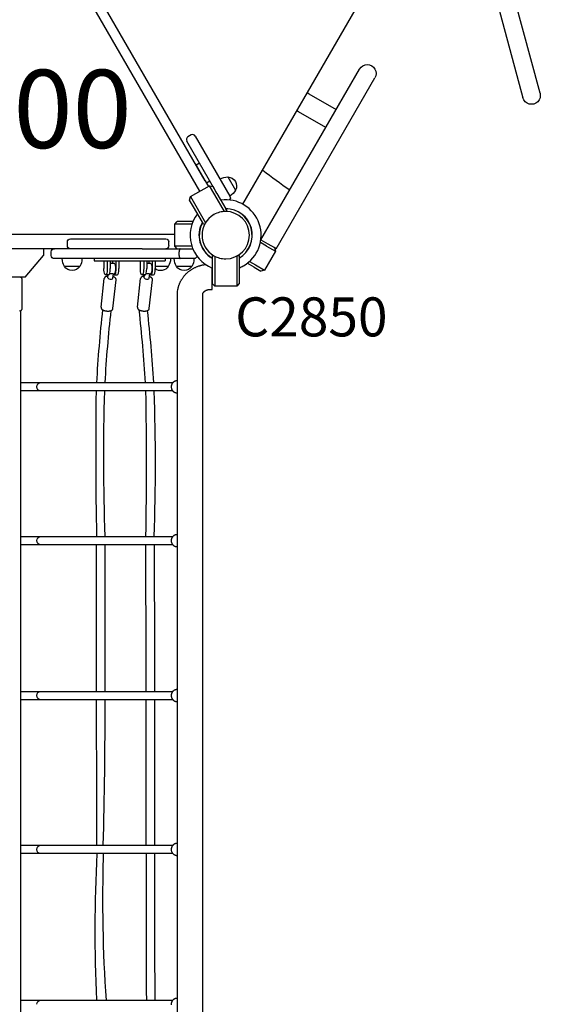
# Model space of a CAD drawing. Units: millimetres. Extents: x 297210 to 368960, y -9708 to 19992.
# Drawn here: x 307859 to 308860, y 3991 to 5883 of the extents above; entities that cross this region are included whole.
import ezdxf

# ---------------------------------------------------------------- set-up
doc = ezdxf.new("R2010")
doc.units = ezdxf.units.MM
doc.header["$LTSCALE"] = 15
for name, color, linetype in [('P001', 131, 'Continuous'), ('P902', 185, 'Continuous'), ('P_3TEXT', 60, 'Continuous')]:
    doc.layers.add(name, color=color, linetype=linetype)
doc.styles.add('BIGFONT', font='simplex.shx', dxfattribs={"bigfont": 'bigfont.shx'})
doc.styles.get("Standard").update_dxf_attribs({"font": 'simplex.shx', "bigfont": 'bigfont.shx'})

msp = doc.modelspace()

# ---------------------------------------------------------------- linework, layer by layer
at = {"layer": 'P001'}
for p, q in [((308287.4, 5528.1), (308669.3, 6189.5)), ((308857.6, 5741.6), (308737.7, 6189)), ((308704.9, 6180.2), (308824.8, 5732.8)), ((308204.4, 5553.1), (307863.3, 6143.9)), ((308214.9, 5573), (307887.7, 6139.7)), ((308321.8, 5459.8), (308511.3, 5788)), ((308351.3, 5442.8), (308540.8, 5771)), ((308414, 5740.3), (308410.9, 5742.1)), ((308414, 5740.3), (308466.3, 5710.1)), ((308394, 5705.7), (308390.9, 5707.4)), ((308446.3, 5675.4), (308394, 5705.7)), ((308187.7, 5661.3), (308181.7, 5657.8)), ((308195.9, 5659.1), (308262.4, 5543.9)), ((308245, 5536.1), (308179.5, 5649.6)), ((308204, 5607.1), (308197.4, 5603.3)), ((308197.4, 5603.3), (308217.4, 5568.7)), ((308258.6, 5580.6), (308273.3, 5555.1)), ((308186.8, 5542.9), (308223.1, 5563.9)), ((308214.9, 5573), (308220.9, 5562.6)), ((308224, 5572.5), (308217.4, 5568.7)), ((308223.1, 5563.9), (308230, 5562.1)), ((308233.1, 5546.6), (308223.1, 5563.9)), ((308237.5, 5549.1), (308230, 5562.1)), ((308184.9, 5536.1), (308186.8, 5542.9)), ((308186.8, 5542.9), (308215.7, 5492.8)), ((308251.9, 5514.2), (308233.1, 5546.6)), ((308237.5, 5549.1), (308254.5, 5519.6)), ((308192.4, 5523.1), (308184.9, 5536.1)), ((308209.5, 5493.6), (308192.4, 5523.1)), ((308257, 5515.3), (308254.5, 5519.6)), ((308257, 5515.3), (308255.1, 5514.2)), ((308156.3, 5489.8), (308161.3, 5494.8)), ((308189.3, 5489.8), (308156.3, 5489.8)), ((308156.3, 5447.8), (308156.3, 5489.8)), ((308191.2, 5494.8), (308161.3, 5494.8)), ((308211.9, 5489.3), (308209.5, 5493.6)), ((308214.5, 5490.8), (308211.9, 5489.3)), ((308156.3, 5469.8), (307452.3, 5469.8)), ((307950.3, 5448.8), (307950.3, 5455.8)), ((307956.3, 5461.8), (308139.2, 5461.8)), ((308145.2, 5448.8), (308145.2, 5455.8)), ((308332.3, 5447.9), (308320.8, 5454.6)), ((308321.7, 5459.9), (308334.8, 5452.3)), ((308334.8, 5452.3), (308347.8, 5444.8)), ((307931.9, 5442.8), (307417.1, 5442.8)), ((307869.3, 5387.8), (307904.3, 5429.5)), ((307904.3, 5442.8), (307904.3, 5429.5)), ((307919.3, 5429.8), (307919.3, 5436.8)), ((308093.8, 5442.8), (307931.9, 5442.8)), ((308093.8, 5442.8), (308191, 5442.8)), ((308161.3, 5442.8), (308156.3, 5447.8)), ((308189.2, 5447.8), (308156.3, 5447.8)), ((308164.9, 5429.8), (308164.9, 5436.8)), ((308228.3, 5429.8), (308230.8, 5429.8)), ((308228.3, 5429.8), (308228.3, 5375.8)), ((308277.7, 5429.8), (308280.3, 5429.8)), ((308280.3, 5429.8), (308280.3, 5375.8)), ((308349.7, 5437.9), (308328.7, 5401.6)), ((308332.3, 5447.9), (308349.7, 5437.9)), ((308347.8, 5444.8), (308349.7, 5437.9)), ((308351.3, 5442.8), (308347.8, 5444.8)), ((308193.3, 5423.8), (307925.3, 5423.8)), ((308001.6, 5423.8), (308001.6, 5419.3)), ((308001.6, 5419.3), (308137.9, 5419.3)), ((308020.5, 5419.3), (308020.5, 5404.8)), ((308026.9, 5419.3), (308026.9, 5404.8)), ((308032.7, 5419.3), (308032.7, 5404.8)), ((308032.7, 5414.8), (308040.1, 5414.8)), ((308036.9, 5419.3), (308036.9, 5414.8)), ((308043.4, 5419.3), (308043.4, 5404.8)), ((308049.2, 5419.3), (308049.2, 5404.8)), ((308090.3, 5419.3), (308090.3, 5404.8)), ((308096.8, 5419.3), (308096.8, 5404.8)), ((308102.6, 5419.3), (308102.6, 5404.8)), ((308102.6, 5414.8), (308110, 5414.8)), ((308106.8, 5419.3), (308106.8, 5414.8)), ((308113.2, 5419.3), (308113.2, 5404.8)), ((308119, 5419.3), (308119, 5404.8)), ((308137.9, 5423.8), (308137.9, 5419.3)), ((308233.3, 5428.4), (308233.3, 5370.8)), ((308275.3, 5428.4), (308275.3, 5370.8)), ((308308.8, 5407.2), (308295.7, 5414.8)), ((308299.8, 5418.2), (308311.3, 5411.6)), ((308311.3, 5411.6), (308328.7, 5401.6)), ((307974, 5408.8), (307944.6, 5408.8)), ((308029.5, 5392.3), (308023.7, 5392.3)), ((308027.8, 5387), (308028.4, 5392.3)), ((308031.4, 5394.8), (308031.9, 5394.8)), ((308037.7, 5385.9), (308038.7, 5394.8)), ((308037.7, 5394.8), (308040.1, 5394.8)), ((308040.1, 5392.3), (308045.9, 5392.3)), ((308099.4, 5392.3), (308093.6, 5392.3)), ((308097.7, 5387), (308098.3, 5392.3)), ((308101.3, 5394.8), (308101.8, 5394.8)), ((308107.6, 5385.9), (308108.6, 5394.8)), ((308107.6, 5394.8), (308110, 5394.8)), ((308110, 5392.3), (308115.8, 5392.3)), ((308144, 5408.8), (308119, 5408.8)), ((308189, 5408.8), (308159.6, 5408.8)), ((308228.3, 5364.5), (308228.3, 5405.6)), ((308308.8, 5407.2), (308321.8, 5399.7)), ((308328.7, 5401.6), (308321.8, 5399.7)), ((307869.3, 5387.8), (307739.3, 5387.8)), ((307863.8, 5328.3), (307863.8, 5383.5)), ((308014.9, 5330.4), (308021.1, 5385.4)), ((308037.7, 5327.8), (308043.9, 5382.8)), ((308084.8, 5330.4), (308090.9, 5385.4)), ((308107.6, 5327.8), (308113.8, 5382.8)), ((308233.3, 5370.8), (308228.3, 5375.8)), ((308280.3, 5375.8), (308275.3, 5370.8)), ((308161.5, 3782.9), (308161.5, 5354.6)), ((308210.1, 3782.9), (308210.1, 5354.6)), ((308223.8, 5364.5), (308228.3, 5364.5)), ((308275.3, 5370.8), (308233.3, 5370.8)), ((307860.3, 5185.5), (308152.7, 5185.5)), ((308160.9, 5189), (308161.5, 5189)), ((308152.7, 5169.5), (307860.3, 5169.5)), ((308160.9, 5166), (308161.5, 5166)), ((307860.3, 4889.9), (308152.7, 4889.9)), ((308160.9, 4893.4), (308161.5, 4893.4)), ((308152.7, 4873.9), (307860.3, 4873.9)), ((308160.9, 4870.4), (308161.5, 4870.4)), ((307860.3, 4592.3), (308152.7, 4592.3)), ((308160.9, 4595.8), (308161.5, 4595.8)), ((308152.7, 4576.3), (307860.3, 4576.3)), ((308160.9, 4572.8), (308161.5, 4572.8)), ((307860.3, 4296.7), (308152.7, 4296.7)), ((308160.9, 4300.2), (308161.5, 4300.2)), ((308152.7, 4280.7), (307860.3, 4280.7)), ((308160.9, 4277.2), (308161.5, 4277.2)), ((307860.3, 3999.1), (308152.7, 3999.1)), ((308160.9, 4002.6), (308161.5, 4002.6))]:
    msp.add_line(p, q, dxfattribs=at)
for points in [[(308167, 5442.8, 0.073782), (308166.8, 5442.7, 0.05767), (308166.6, 5442.6, 0.03402), (308166.4, 5442.5, 0.025421), (308166.3, 5442.4, 0.030051), (308166.2, 5442.3, 0.021006), (308166, 5442.1, 0.024137), (308165.9, 5441.8, 0.016814), (308165.7, 5441.5, 0.014559), (308165.6, 5441.3, 0.011312), (308165.5, 5441, 0.018676), (308165.3, 5440.4, 0.013704), (308165.2, 5439.8, 0.016493), (308165, 5439, 0.01339), (308164.9, 5438.2, 0.011242), (308164.9, 5437.5, 0.010664), (308164.9, 5436.8)], [(308164.9, 5429.8, 0.015807), (308164.9, 5428.7, 0.01781), (308165, 5427.6, 0.009628), (308165.1, 5427.1, 0.011372), (308165.2, 5426.6, 0.012691), (308165.3, 5426.1, 0.016862), (308165.5, 5425.5, 0.014939), (308165.6, 5425.2, 0.021187), (308165.8, 5424.8, 0.018493), (308165.9, 5424.5, 0.027065), (308166.1, 5424.3, 0.023741), (308166.3, 5424.1, 0.034188), (308166.4, 5424, 0.034591), (308166.6, 5423.9, 0.047183), (308166.7, 5423.8, 0.041348), (308166.9, 5423.8, 0.045936), (308167, 5423.8)], [(308161.5, 5354.6, -0.020864), (308161.7, 5359.2, -0.020523), (308162.2, 5363.7, -0.005117), (308162.4, 5364.8, -0.005113), (308162.7, 5365.9), (308162.9, 5367, -0.002555), (308163, 5367.6, -0.002557), (308163.2, 5368.1), (308163.5, 5369.2), (308163.8, 5370.3), (308164.1, 5371.4), (308164.5, 5372.5), (308164.8, 5373.6), (308165.3, 5374.7), (308165.7, 5375.7), (308166.1, 5376.8), (308166.6, 5377.8), (308167.1, 5378.9), (308167.6, 5379.9), (308168.1, 5380.9), (308168.7, 5381.9), (308169.3, 5382.9, -0.002488), (308169.6, 5383.4, -0.002485), (308169.9, 5383.9), (308170.5, 5384.9), (308171.1, 5385.8), (308171.8, 5386.8), (308172.4, 5387.7), (308173.1, 5388.6), (308173.8, 5389.6, -0.002535), (308174.2, 5390, -0.002526), (308174.6, 5390.5), (308175.4, 5391.4), (308176.1, 5392.3), (308176.9, 5393.2), (308177.8, 5394), (308178.6, 5394.9), (308179.4, 5395.7), (308180.3, 5396.5), (308181.2, 5397.3), (308182.1, 5398.1), (308183, 5398.8), (308183.9, 5399.6), (308184.9, 5400.3), (308185.8, 5401), (308186.8, 5401.7, -0.002382), (308187.3, 5402, -0.002375), (308187.8, 5402.3), (308188.8, 5403), (308189.8, 5403.6), (308190.8, 5404.2), (308191.8, 5404.8), (308192.8, 5405.3, -0.002318), (308193.3, 5405.6, -0.002312), (308193.9, 5405.9), (308194.9, 5406.4), (308196, 5406.9), (308197.1, 5407.4), (308198.1, 5407.9), (308199.2, 5408.3), (308200.3, 5408.8), (308201.4, 5409.2), (308202.5, 5409.6, -0.005175), (308203.8, 5410, -0.005143), (308205.1, 5410.4, -0.008646), (308207.3, 5411, -0.008597), (308209.5, 5411.5, -0.002861), (308210.2, 5411.7, -0.002857), (308211, 5411.8), (308212.4, 5412.1), (308213.9, 5412.3), (308215.4, 5412.5)], [(308035.1, 5394.8), (308034.9, 5394.8), (308034.6, 5394.8), (308034.4, 5394.8), (308034.1, 5394.8), (308033.9, 5394.8), (308033.6, 5394.8), (308033.1, 5394.8), (308032.8, 5394.8), (308032.5, 5394.8), (308032.3, 5394.8, -0.000551), (308032.3, 5394.8, -0.00062), (308032.2, 5394.8), (308032, 5394.8), (308031.9, 5394.8)], [(308037.7, 5394.8), (308037.6, 5394.8), (308037.5, 5394.8, -0.000863), (308037.5, 5394.8, -0.000722), (308037.4, 5394.8), (308037.3, 5394.8), (308037.1, 5394.8), (308036.9, 5394.8), (308036.4, 5394.8, 0.000899), (308036.2, 5394.8, 0.001116), (308036, 5394.8), (308035.8, 5394.8), (308035.6, 5394.8), (308035.3, 5394.8), (308035.1, 5394.8)], [(307863.8, 5383.5, 0.02657), (307863.8, 5383.9, 0.024888), (307863.7, 5384.3, 0.034224), (307863.5, 5384.9, 0.032956), (307863.3, 5385.4, 0.032245), (307863, 5385.9, 0.028402), (307862.7, 5386.3, 0.007901), (307862.6, 5386.4, 0.007281), (307862.5, 5386.6, 0.014399), (307862.2, 5386.8, 0.013554), (307862, 5387, 0.01528), (307861.6, 5387.3, 0.013209), (307861.3, 5387.5, 0.008166), (307861.1, 5387.6, 0.007077), (307860.9, 5387.8)], [(308028.1, 5390.1, 0.004084), (308027.8, 5390.1, 0.004413), (308027.5, 5390), (308027.3, 5390, 0.00153), (308027.2, 5390, 0.00157), (308027.1, 5390), (308026.9, 5389.9), (308026.7, 5389.9), (308026.5, 5389.9), (308026.3, 5389.8), (308026.1, 5389.8), (308025.9, 5389.7), (308025.7, 5389.7), (308025.6, 5389.6), (308025.4, 5389.6), (308025.2, 5389.5, 0.00212), (308025.1, 5389.5, 0.002168), (308025, 5389.5), (308024.8, 5389.4, 0.002265), (308024.7, 5389.4, 0.002429), (308024.6, 5389.3), (308024.4, 5389.2, 0.005549), (308024.3, 5389.2, 0.006196), (308024.1, 5389.1, 0.003205), (308024, 5389, 0.003361), (308023.9, 5389), (308023.7, 5388.9), (308023.6, 5388.9), (308023.5, 5388.8, 0.001922), (308023.5, 5388.8, 0.001954), (308023.5, 5388.8), (308023.4, 5388.7, 0.002021), (308023.3, 5388.7, 0.00205), (308023.3, 5388.7), (308023.2, 5388.6, 0.002112), (308023.2, 5388.6, 0.002136), (308023.1, 5388.5, 0.013222), (308022.9, 5388.4, 0.013805), (308022.6, 5388.2, 0.007105), (308022.5, 5388.1, 0.007132), (308022.4, 5388, 0.018211), (308022.1, 5387.7, 0.02116), (308021.9, 5387.4, 0.02383), (308021.6, 5387.1, 0.025328), (308021.4, 5386.7, 0.042059), (308021.2, 5386.1, 0.043982), (308021.1, 5385.4)], [(308043.9, 5382.8, 0.036019), (308043.9, 5383.4, 0.033536), (308043.9, 5383.9, 0.031655), (308043.8, 5384.4, 0.029482), (308043.6, 5384.9, 0.038746), (308043.3, 5385.5, 0.031498), (308042.9, 5386.1, 0.015139), (308042.6, 5386.3, 0.014047), (308042.4, 5386.6, 0.018233), (308042, 5386.9, 0.014728), (308041.6, 5387.2, 0.003871), (308041.5, 5387.3, 0.00355), (308041.4, 5387.4, 0.002589), (308041.3, 5387.4, 0.00253), (308041.2, 5387.5), (308041, 5387.6), (308040.9, 5387.7), (308040.7, 5387.8), (308040.5, 5387.9), (308040.3, 5388, 0.002146), (308040.2, 5388.1, 0.002087), (308040.1, 5388.1), (308039.9, 5388.2), (308039.7, 5388.3, 0.00193), (308039.6, 5388.4, 0.001874), (308039.6, 5388.4), (308039.4, 5388.5), (308039.2, 5388.6), (308038.9, 5388.7), (308038.7, 5388.7), (308038.5, 5388.8), (308038.3, 5388.9), (308038.1, 5389)], [(308098, 5390.1), (308098, 5390.1), (308097.8, 5390.1), (308097.6, 5390.1), (308097.4, 5390), (308097.2, 5390, 0.00153), (308097.1, 5390, 0.00157), (308097, 5390), (308096.8, 5389.9), (308096.6, 5389.9), (308096.4, 5389.9), (308096.2, 5389.8), (308096, 5389.8), (308095.8, 5389.7), (308095.6, 5389.7), (308095.4, 5389.6, 0.00402), (308095.3, 5389.6, 0.004209), (308095.1, 5389.5, 0.00212), (308095, 5389.5, 0.002168), (308094.9, 5389.5), (308094.7, 5389.4, 0.002265), (308094.6, 5389.4, 0.002429), (308094.5, 5389.3), (308094.3, 5389.2, 0.005549), (308094.1, 5389.2, 0.006196), (308094, 5389.1), (308093.8, 5389, 0.003432), (308093.7, 5389, 0.003581), (308093.6, 5388.9), (308093.5, 5388.9), (308093.4, 5388.8, 0.005822), (308093.3, 5388.7, 0.0061), (308093.2, 5388.7), (308093.1, 5388.6, 0.004241), (308093, 5388.5, 0.004337), (308092.9, 5388.5, 0.015783), (308092.6, 5388.3, 0.01637), (308092.3, 5388, 0.013203), (308092.1, 5387.8, 0.015878), (308091.9, 5387.6, 0.019067), (308091.7, 5387.3, 0.019725), (308091.5, 5387.1, 0.021096), (308091.3, 5386.7, 0.022393), (308091.2, 5386.4, 0.033739), (308091, 5385.9, 0.034223), (308090.9, 5385.4)], [(308113.8, 5382.8, 0.036019), (308113.8, 5383.4, 0.033536), (308113.8, 5383.9, 0.050501), (308113.6, 5384.7, 0.044168), (308113.2, 5385.4, 0.02306), (308112.9, 5385.8, 0.019813), (308112.6, 5386.2, 0.026258), (308112.2, 5386.6, 0.021427), (308111.7, 5387.1), (308111.6, 5387.1, 0.004099), (308111.5, 5387.2, 0.003782), (308111.4, 5387.3, 0.004389), (308111.2, 5387.4, 0.004326), (308111.1, 5387.5, 0.014875), (308110.6, 5387.8, 0.012737), (308110, 5388.1), (308109.8, 5388.2), (308109.6, 5388.3), (308109.4, 5388.4, 0.001861), (308109.3, 5388.4, 0.001806), (308109.2, 5388.5), (308109, 5388.6), (308108.8, 5388.7), (308108.6, 5388.7), (308108.4, 5388.8), (308108.2, 5388.9, 0.001808), (308108.1, 5388.9, 0.001765), (308107.9, 5389)], [(308210.1, 5354.6, -0.039344), (308210.2, 5355.6, -0.037049), (308210.4, 5356.6, -0.039618), (308210.8, 5357.7, -0.033769), (308211.5, 5358.8, -0.002578), (308211.5, 5358.8, -0.002538), (308211.6, 5358.9, -0.002561), (308211.6, 5359, -0.00252), (308211.7, 5359.1), (308211.8, 5359.2), (308211.9, 5359.4), (308212.1, 5359.6), (308212.2, 5359.7), (308212.4, 5359.9, -0.007568), (308212.6, 5360.1, -0.007235), (308212.8, 5360.4, -0.007415), (308213.1, 5360.6, -0.007142), (308213.3, 5360.8), (308213.5, 5361), (308213.7, 5361.1), (308213.9, 5361.3), (308214.1, 5361.4, -0.007273), (308214.4, 5361.7, -0.007084), (308214.7, 5361.9, -0.018183), (308215.6, 5362.4, -0.016642), (308216.5, 5362.9, -0.0019), (308216.6, 5362.9, -0.001889), (308216.7, 5363, -0.001898), (308216.8, 5363, -0.001888), (308216.9, 5363.1), (308217.2, 5363.2), (308217.4, 5363.3, -0.007511), (308217.8, 5363.4, -0.007413), (308218.3, 5363.6, -0.003509), (308218.5, 5363.7, -0.003455), (308218.7, 5363.7, -0.003464), (308219, 5363.8, -0.003422), (308219.2, 5363.9, -0.001715), (308219.3, 5363.9, -0.001707), (308219.4, 5363.9), (308219.6, 5364, -0.001705), (308219.8, 5364, -0.001699), (308219.9, 5364), (308220.1, 5364.1), (308220.3, 5364.1), (308220.6, 5364.2), (308220.8, 5364.2), (308221, 5364.2), (308221.3, 5364.3, -0.001714), (308221.4, 5364.3, -0.001716), (308221.5, 5364.3, -0.001721), (308221.6, 5364.3, -0.001723), (308221.8, 5364.3), (308222, 5364.4), (308222.3, 5364.4), (308222.5, 5364.4), (308222.8, 5364.4), (308223, 5364.4), (308223.3, 5364.4), (308223.5, 5364.5, -0.001773), (308223.7, 5364.5, -0.001776), (308223.8, 5364.5)], [(307858.5, 5323.1, 0.010117), (307859.1, 5323.3, 0.011723), (307859.7, 5323.5), (307860, 5323.7, 0.008734), (307860.4, 5323.9, 0.009035), (307860.7, 5324, 0.007874), (307861, 5324.2, 0.009321), (307861.3, 5324.3), (307861.4, 5324.4), (307861.6, 5324.6), (307861.8, 5324.7, 0.003901), (307861.8, 5324.7, 0.004026), (307861.9, 5324.8), (307862.1, 5324.9, 0.004278), (307862.1, 5325, 0.004373), (307862.2, 5325.1, 0.008961), (307862.4, 5325.2, 0.00922), (307862.5, 5325.3, 0.040604), (307863.1, 5326, 0.04942), (307863.5, 5326.8, 0.047997), (307863.7, 5327.5, 0.051693), (307863.8, 5328.3)], [(307860.3, 5323.8, -0.000014), (307860.3, 4566.6, -0.000012), (307860.3, 3809.3)], [(308014.9, 5330.4, 0.065024), (308014.9, 5329.4, 0.059764), (308015.1, 5328.4, 0.03423), (308015.4, 5327.9, 0.029434), (308015.7, 5327.4, 0.024836), (308016.1, 5326.9, 0.02228), (308016.5, 5326.5, 0.010209), (308016.7, 5326.3, 0.009082), (308017, 5326.2), (308017.2, 5326, 0.003871), (308017.3, 5325.9, 0.00355), (308017.4, 5325.8), (308017.8, 5325.6), (308018.1, 5325.4, 0.004572), (308018.3, 5325.3, 0.004335), (308018.5, 5325.2, 0.004277), (308018.7, 5325.1, 0.004044), (308018.8, 5325, 0.007918), (308019.2, 5324.8, 0.007028), (308019.6, 5324.6), (308020, 5324.5), (308020.5, 5324.3), (308020.9, 5324.2, 0.002741), (308021.1, 5324.1, 0.002651), (308021.3, 5324.1), (308021.7, 5323.9, 0.002552), (308021.9, 5323.9, 0.002483), (308022.1, 5323.8, 0.007385), (308022.8, 5323.7, 0.006921), (308023.4, 5323.5), (308023.9, 5323.4), (308024.3, 5323.4), (308024.7, 5323.3), (308025.1, 5323.2), (308025.6, 5323.2), (308026, 5323.1), (308026.4, 5323.1), (308026.9, 5323.1), (308027.3, 5323), (308027.7, 5323), (308028.2, 5323), (308028.6, 5323), (308029, 5323), (308029.4, 5323), (308029.8, 5323.1), (308030.3, 5323.1), (308030.7, 5323.1), (308031.1, 5323.2), (308031.5, 5323.2), (308031.9, 5323.3), (308032.3, 5323.4), (308032.7, 5323.5), (308033, 5323.5), (308033.4, 5323.7), (308033.8, 5323.8), (308034.2, 5323.9, 0.005075), (308034.3, 5324, 0.005731), (308034.5, 5324.1, 0.002973), (308034.6, 5324.1, 0.003133), (308034.7, 5324.1, 0.003205), (308034.8, 5324.2, 0.003361), (308034.9, 5324.2), (308035.1, 5324.3), (308035.2, 5324.4, 0.015949), (308035.6, 5324.6, 0.017601), (308035.9, 5324.9, 0.0187), (308036.2, 5325.1, 0.018991), (308036.5, 5325.4, 0.007335), (308036.6, 5325.5, 0.007322), (308036.7, 5325.6, 0.069829), (308037.4, 5326.6, 0.080665), (308037.7, 5327.8)], [(308084.8, 5330.4, 0.071804), (308084.8, 5329.3, 0.064958), (308085.1, 5328.2, 0.022329), (308085.3, 5327.9, 0.020163), (308085.5, 5327.5, 0.042606), (308086.1, 5326.8, 0.033066), (308086.8, 5326.2), (308087.1, 5326), (308087.3, 5325.8, 0.005163), (308087.5, 5325.7, 0.004928), (308087.6, 5325.6), (308088, 5325.4), (308088.3, 5325.2, 0.004277), (308088.5, 5325.1, 0.004044), (308088.7, 5325, 0.007918), (308089.1, 5324.8, 0.007028), (308089.5, 5324.6, 0.003436), (308089.7, 5324.6, 0.003227), (308089.9, 5324.5), (308090.3, 5324.3), (308090.7, 5324.2), (308091.2, 5324.1), (308091.6, 5323.9, 0.002552), (308091.8, 5323.9, 0.002483), (308092, 5323.8), (308092.4, 5323.7, 0.002407), (308092.6, 5323.7, 0.002356), (308092.9, 5323.6), (308093.3, 5323.5), (308093.7, 5323.4), (308094.2, 5323.4), (308094.6, 5323.3), (308095, 5323.2), (308095.5, 5323.2), (308095.9, 5323.1, 0.002108), (308096.1, 5323.1, 0.002117), (308096.3, 5323.1), (308096.8, 5323.1), (308097.2, 5323), (308097.6, 5323), (308098, 5323), (308098.5, 5323), (308098.9, 5323), (308099.3, 5323), (308099.7, 5323.1), (308100.1, 5323.1), (308100.5, 5323.1), (308101, 5323.2), (308101.4, 5323.2), (308101.8, 5323.3, 0.003266), (308102, 5323.3, 0.003434), (308102.2, 5323.4), (308102.5, 5323.5), (308102.9, 5323.5), (308103.3, 5323.7), (308103.6, 5323.8), (308104, 5323.9), (308104.4, 5324.1, 0.002973), (308104.5, 5324.1, 0.003133), (308104.6, 5324.1), (308104.8, 5324.2), (308105, 5324.3), (308105.1, 5324.4, 0.003862), (308105.2, 5324.5, 0.003989), (308105.3, 5324.5), (308105.5, 5324.6, 0.008561), (308105.6, 5324.7, 0.008904), (308105.8, 5324.9, 0.013887), (308106, 5325, 0.014161), (308106.3, 5325.3, 0.061196), (308107, 5326.2, 0.074401), (308107.5, 5327.2, 0.019706), (308107.6, 5327.5, 0.019418), (308107.6, 5327.8)], [(308160.9, 5189), (308160.4, 5188.9), (308160, 5188.9), (308159.5, 5188.9, 0.005044), (308159.3, 5188.8, 0.005039), (308159.1, 5188.8, 0.005038), (308158.9, 5188.8, 0.005039), (308158.6, 5188.7), (308158.2, 5188.6), (308157.8, 5188.5), (308157.3, 5188.4), (308156.9, 5188.2), (308156.5, 5188.1, 0.005034), (308156.3, 5188, 0.00502), (308156.1, 5187.9), (308155.7, 5187.7, 0.005006), (308155.5, 5187.6, 0.005003), (308155.3, 5187.4, 0.005004), (308155.1, 5187.3, 0.005006), (308154.9, 5187.2), (308154.5, 5187), (308154.1, 5186.7), (308153.8, 5186.4), (308153.4, 5186.1), (308153.1, 5185.8, 0.004975), (308152.9, 5185.7, 0.004965), (308152.8, 5185.5, 0.004963), (308152.6, 5185.3, 0.004959), (308152.5, 5185.2, 0.009921), (308152.2, 5184.8, 0.009936), (308151.9, 5184.5), (308151.6, 5184.1), (308151.4, 5183.7), (308151.1, 5183.3), (308150.9, 5182.9, 0.01972), (308150.5, 5182.1, 0.01972), (308150.2, 5181.2, 0.024839), (308149.9, 5180.1, 0.024557), (308149.7, 5179, 0.044402), (308149.6, 5176.9, 0.044386), (308149.9, 5174.9, 0.039611), (308150.4, 5173.1, 0.039761), (308151.2, 5171.5, 0.004967), (308151.3, 5171.3, 0.004981), (308151.5, 5171.1), (308151.7, 5170.7), (308151.9, 5170.5), (308152, 5170.3), (308152.3, 5170, 0.005005), (308152.4, 5169.8, 0.004998), (308152.6, 5169.6, 0.004995), (308152.7, 5169.5, 0.004994), (308152.9, 5169.3, 0.004993), (308153.1, 5169.1, 0.004997), (308153.2, 5169), (308153.6, 5168.7), (308153.9, 5168.4), (308154.1, 5168.2, 0.00505), (308154.3, 5168.1, 0.005072), (308154.5, 5168, 0.007607), (308154.8, 5167.8, 0.007602), (308155, 5167.6), (308155.4, 5167.4), (308155.8, 5167.2, 0.005031), (308156, 5167.1, 0.005034), (308156.2, 5167), (308156.7, 5166.8, 0.005048), (308156.9, 5166.7, 0.005061), (308157.1, 5166.6, 0.007604), (308157.4, 5166.5, 0.007648), (308157.7, 5166.4), (308157.9, 5166.3), (308158.3, 5166.3), (308158.7, 5166.2, 0.004137), (308158.8, 5166.1, 0.004134), (308159, 5166.1, 0.004133), (308159.2, 5166.1, 0.004133), (308159.4, 5166.1), (308159.8, 5166), (308160.1, 5166, 0.008296), (308160.5, 5166, 0.008335), (308160.9, 5166)], [(308160.9, 4893.4), (308160.4, 4893.4), (308160, 4893.3), (308159.5, 4893.3, 0.005044), (308159.3, 4893.3, 0.005039), (308159.1, 4893.2, 0.010077), (308158.6, 4893.1, 0.010089), (308158.2, 4893, 0.010108), (308157.8, 4892.9, 0.010162), (308157.3, 4892.8), (308156.9, 4892.6), (308156.5, 4892.5, 0.005034), (308156.3, 4892.4, 0.00502), (308156.1, 4892.3), (308155.7, 4892.1, 0.005006), (308155.5, 4892, 0.005003), (308155.3, 4891.9, 0.010009), (308154.9, 4891.6, 0.010029), (308154.5, 4891.4), (308154.1, 4891.1), (308153.8, 4890.8), (308153.4, 4890.5), (308153.1, 4890.2), (308152.8, 4889.9, 0.004963), (308152.6, 4889.7, 0.004959), (308152.5, 4889.6, 0.00496), (308152.3, 4889.4, 0.004961), (308152.2, 4889.2, 0.009932), (308151.9, 4888.9, 0.009969), (308151.6, 4888.5, 0.010011), (308151.4, 4888.1, 0.009927), (308151.1, 4887.7), (308150.9, 4887.3), (308150.7, 4886.9, 0.014775), (308150.4, 4886.3, 0.014799), (308150.2, 4885.6, 0.024839), (308149.9, 4884.5, 0.024557), (308149.7, 4883.4, 0.049339), (308149.6, 4881.1, 0.049337), (308150, 4878.8, 0.034738), (308150.5, 4877.3, 0.034754), (308151.2, 4875.9, 0.029903), (308152, 4874.7, 0.030142), (308152.9, 4873.7), (308153.2, 4873.4), (308153.6, 4873.1), (308153.9, 4872.8), (308154.1, 4872.7, 0.00505), (308154.3, 4872.5, 0.005072), (308154.5, 4872.4, 0.007607), (308154.8, 4872.2, 0.007602), (308155, 4872), (308155.4, 4871.8), (308155.8, 4871.6, 0.010062), (308156.2, 4871.4, 0.010083), (308156.7, 4871.2, 0.005048), (308156.9, 4871.1, 0.005061), (308157.1, 4871, 0.005068), (308157.3, 4871, 0.005086), (308157.5, 4870.9), (308157.7, 4870.8, 0.006722), (308158, 4870.7, 0.006702), (308158.3, 4870.7), (308158.7, 4870.6, 0.004137), (308158.8, 4870.6, 0.004134), (308159, 4870.5, 0.004133), (308159.2, 4870.5, 0.004133), (308159.4, 4870.5), (308159.8, 4870.4), (308160.1, 4870.4), (308160.5, 4870.4, 0.004159), (308160.7, 4870.4, 0.004171), (308160.9, 4870.4)], [(308006.4, 4592.3, -0.000161), (308006.4, 4635.3, -0.00012), (308006.4, 4678.3), (308006.2, 4873.9)], [(308022.2, 4873.9), (308022.3, 4829, -0.000239), (308022.3, 4806.5, -0.000008), (308022.3, 4784.1, 0.000051), (308022.4, 4688.2, 0.00021), (308022.5, 4592.3)], [(308101.4, 4592.3, -0.000127), (308101.3, 4635.3, -0.000095), (308101.3, 4678.3, 0.000027), (308101.2, 4776.1, 0.000195), (308101.1, 4873.9)], [(308117.2, 4873.9), (308117.2, 4828.2), (308117.2, 4782.5, 0.000043), (308117.3, 4687.4, 0.000165), (308117.4, 4592.3)], [(308160.9, 4595.8), (308160.4, 4595.8), (308160, 4595.7), (308159.5, 4595.7, 0.005044), (308159.3, 4595.7, 0.005039), (308159.1, 4595.6, 0.005038), (308158.9, 4595.6, 0.005039), (308158.6, 4595.5), (308158.2, 4595.4), (308157.8, 4595.3), (308157.3, 4595.2), (308156.9, 4595), (308156.5, 4594.9, 0.005034), (308156.3, 4594.8, 0.00502), (308156.1, 4594.7), (308155.7, 4594.5, 0.010011), (308155.3, 4594.3, 0.010009), (308154.9, 4594), (308154.5, 4593.8), (308154.1, 4593.5), (308153.8, 4593.2), (308153.4, 4592.9), (308153.1, 4592.6, 0.009945), (308152.8, 4592.3, 0.009918), (308152.5, 4592, 0.00496), (308152.3, 4591.8, 0.004961), (308152.2, 4591.6, 0.009932), (308151.9, 4591.3, 0.009969), (308151.6, 4590.9), (308151.4, 4590.5, 0.009948), (308151.1, 4590.1, 0.009884), (308150.9, 4589.7, 0.01972), (308150.5, 4588.9, 0.01972), (308150.2, 4588, 0.024839), (308149.9, 4586.9, 0.024557), (308149.7, 4585.8, 0.044402), (308149.6, 4583.7, 0.044386), (308149.9, 4581.7, 0.024714), (308150.2, 4580.6, 0.024903), (308150.6, 4579.5, 0.004953), (308150.7, 4579.3, 0.004951), (308150.8, 4579.1, 0.00495), (308150.9, 4578.9, 0.004953), (308151, 4578.7, 0.004954), (308151.1, 4578.5, 0.004963), (308151.2, 4578.3), (308151.5, 4577.9), (308151.7, 4577.5), (308151.9, 4577.3), (308152, 4577.1), (308152.3, 4576.8, 0.005005), (308152.4, 4576.6, 0.004998), (308152.6, 4576.4, 0.004995), (308152.7, 4576.3, 0.004994), (308152.9, 4576.1, 0.004993), (308153.1, 4575.9, 0.004997), (308153.2, 4575.8), (308153.6, 4575.5), (308153.9, 4575.2), (308154.1, 4575.1, 0.00505), (308154.3, 4574.9, 0.005072), (308154.5, 4574.8, 0.007607), (308154.8, 4574.6, 0.007602), (308155, 4574.4), (308155.4, 4574.2), (308155.8, 4574, 0.010062), (308156.2, 4573.8, 0.010083), (308156.7, 4573.6, 0.005048), (308156.9, 4573.5, 0.005061), (308157.1, 4573.4, 0.007604), (308157.4, 4573.3, 0.007648), (308157.7, 4573.2, 0.006722), (308158, 4573.1, 0.006702), (308158.3, 4573.1), (308158.7, 4573, 0.004137), (308158.8, 4573, 0.004134), (308159, 4572.9, 0.004133), (308159.2, 4572.9, 0.004133), (308159.4, 4572.9), (308159.8, 4572.8), (308160.1, 4572.8, 0.008296), (308160.5, 4572.8, 0.008335), (308160.9, 4572.8)], [(308101.8, 4296.7, 0.000127), (308101.8, 4339.7, 0.000094), (308101.7, 4382.7, -0.000028), (308101.5, 4479.5, -0.000194), (308101.4, 4576.3)], [(308117.4, 4576.3, -0.000102), (308117.4, 4524.4, -0.000508), (308117.5, 4472.5, -0.000264), (308117.5, 4443.2, -0.000213), (308117.5, 4413.9, -0.00012), (308117.4, 4355.3, 0.000084), (308117.3, 4296.7)], [(308160.9, 4300.2), (308160.4, 4300.2), (308160, 4300.1), (308159.5, 4300.1, 0.005044), (308159.3, 4300.1, 0.005039), (308159.1, 4300, 0.010077), (308158.6, 4300, 0.010089), (308158.2, 4299.9, 0.010108), (308157.8, 4299.7, 0.010162), (308157.3, 4299.6), (308156.9, 4299.4), (308156.5, 4299.3, 0.005034), (308156.3, 4299.2, 0.00502), (308156.1, 4299.1), (308155.7, 4298.9, 0.005006), (308155.5, 4298.8, 0.005003), (308155.3, 4298.7, 0.005004), (308155.1, 4298.6, 0.005006), (308154.9, 4298.4), (308154.5, 4298.2), (308154.1, 4297.9), (308153.8, 4297.6), (308153.4, 4297.3), (308153.1, 4297), (308152.8, 4296.7, 0.004963), (308152.6, 4296.6, 0.004959), (308152.5, 4296.4, 0.014883), (308152, 4295.9, 0.01494), (308151.6, 4295.3, 0.015), (308151.3, 4294.7, 0.014832), (308150.9, 4294.1, 0.01972), (308150.5, 4293.3, 0.01972), (308150.2, 4292.5, 0.024839), (308149.9, 4291.3, 0.024557), (308149.7, 4290.2, 0.039452), (308149.6, 4288.4, 0.039474), (308149.8, 4286.5, 0.044469), (308150.3, 4284.5, 0.044765), (308151.2, 4282.7, 0.039899), (308152.3, 4281.2, 0.040169), (308153.6, 4279.9), (308153.9, 4279.6), (308154.1, 4279.5, 0.00505), (308154.3, 4279.3, 0.005072), (308154.5, 4279.2), (308154.7, 4279.1), (308155, 4278.8), (308155.4, 4278.6), (308155.8, 4278.4), (308156.2, 4278.2), (308156.7, 4278, 0.005048), (308156.9, 4277.9, 0.005061), (308157.1, 4277.8, 0.002533), (308157.2, 4277.8, 0.002537), (308157.3, 4277.8), (308157.5, 4277.7, 0.002547), (308157.6, 4277.7, 0.002552), (308157.7, 4277.6, 0.002555), (308157.8, 4277.6, 0.002561), (308157.9, 4277.6, 0.004159), (308158.1, 4277.5, 0.00415), (308158.3, 4277.5), (308158.7, 4277.4, 0.004137), (308158.8, 4277.4, 0.004134), (308159, 4277.3, 0.004133), (308159.2, 4277.3, 0.004133), (308159.4, 4277.3), (308159.8, 4277.2), (308160.1, 4277.2, 0.008296), (308160.5, 4277.2, 0.008335), (308160.9, 4277.2)], [(308117.3, 4280.7), (308117.3, 4210.3), (308117.4, 4139.9), (308117.7, 4069.5), (308117.9, 4034.3, 0.000253), (308118.1, 4016.7, 0.000272), (308118.2, 3999.1)], [(308160.9, 4002.6), (308160.4, 4002.6), (308160, 4002.5), (308159.5, 4002.5, 0.005044), (308159.3, 4002.5, 0.005039), (308159.1, 4002.4, 0.005038), (308158.9, 4002.4, 0.005039), (308158.6, 4002.4), (308158.2, 4002.3), (308157.8, 4002.1), (308157.3, 4002), (308156.9, 4001.9, 0.005059), (308156.7, 4001.8, 0.005041), (308156.5, 4001.7, 0.005034), (308156.3, 4001.6, 0.00502), (308156.1, 4001.5), (308155.7, 4001.3, 0.010011), (308155.3, 4001.1, 0.010009), (308154.9, 4000.8), (308154.5, 4000.6), (308154.1, 4000.3), (308153.8, 4000), (308153.4, 3999.8), (308153.1, 3999.4), (308152.8, 3999.1, 0.004963), (308152.6, 3999, 0.004959), (308152.5, 3998.8, 0.00496), (308152.3, 3998.6, 0.004961), (308152.2, 3998.4, 0.009932), (308151.9, 3998.1, 0.009969), (308151.6, 3997.7), (308151.4, 3997.3), (308151.1, 3996.9), (308150.9, 3996.5, 0.01972), (308150.5, 3995.7, 0.01972), (308150.2, 3994.9, 0.024839), (308149.9, 3993.7, 0.024557), (308149.7, 3992.6, 0.049339), (308149.6, 3990.3, 0.049337)]]:
    msp.add_lwpolyline(points, format="xyb", dxfattribs=at)
for points in [[(308105, 5394.8), (308104.7, 5394.8), (308104.5, 5394.8), (308104.3, 5394.8), (308104, 5394.8), (308103.8, 5394.8), (308103.5, 5394.8), (308103, 5394.8), (308102.7, 5394.8), (308102.4, 5394.8), (308102.2, 5394.8), (308102.1, 5394.8), (308101.9, 5394.8), (308101.8, 5394.8)], [(308007, 4296.7), (308006.8, 4382.7), (308006.5, 4576.3)], [(308018.7, 4280.7), (308018.3, 4245.4), (308018.1, 4227.7), (308018, 4210), (308018, 4192.4), (308018, 4174.8), (308018.2, 4157.1), (308018.4, 4139.5), (308018.7, 4121.9), (308019.2, 4104.3), (308019.7, 4086.7), (308020.4, 4069.2), (308021.3, 4051.6), (308022.2, 4034.1), (308023.4, 4016.6), (308024.7, 3999.1)]]:
    msp.add_lwpolyline(points, dxfattribs=at)
at = {"layer": 'P001', "extrusion": (0, 0, -1)}
for centre, radius, start, end in [((-308526.1, 5779.5), 17, 30, 210), ((-308841.2, 5737.2), 17, 165, 345), ((-308258, 5550.6), 30, 60.9316, 91.0817), ((-308257.7, 5563.1), 17.5, 92.8783, 207.1217), ((-308257.2, 5540.9), 6, 150, 228.4294), ((-308247, 5569.6), 30, 208.9183, 239.0684), ((-307956.3, 5455.8), 6, 0, 90), ((-307956.3, 5448.8), 6, 270, 0), ((-308139.2, 5455.8), 6, 90, 180), ((-308139.2, 5448.8), 6, 180, 270), ((-307925.3, 5436.8), 6, 0, 90), ((-307925.3, 5429.8), 6, 270, 0), ((-307970.3, 5424.2), 30, 328.9183, 359.0684), ((-307948.3, 5424.2), 30, 180.9316, 211.0817), ((-308118.3, 5424.2), 30, 180.9316, 211.0817), ((-308185.3, 5424.2), 30, 328.9183, 359.0684), ((-308163.3, 5424.2), 30, 180.9316, 211.0817), ((-308193.3, 5429.8), 6, 193.5291, 270), ((-307959.3, 5418.3), 17.5, 212.8783, 327.1217), ((-308129.3, 5418.3), 17.5, 212.8783, 305.8631), ((-308174.3, 5418.3), 17.5, 212.8783, 327.1217)]:
    msp.add_arc(centre, radius, start, end, dxfattribs=at)
at = {"layer": 'P001'}
for centre, radius, start, end in [((308184.7, 5652.6), 6, 120, 210), ((308190.7, 5656.1), 6, 30, 120), ((309353.8, 6947.2), 1700, 232.7667, 234.9363), ((308254.3, 5468.8), 68, 299.8078, 97.8709), ((308253.9, 5468.6), 68, 142.4795, 247.8241), ((308254.3, 5468.8), 45.5, 120, 240), ((308254.3, 5468.8), 45.5, 90, 120), ((308253.9, 5468.6), 44.5, 119.9221, 119.9229), ((308254.3, 5468.8), 44.5, 120.4178, 120.4186), ((308254.3, 5468.8), 45.5, 360, 90), ((308254.3, 5468.8), 51, 300.6508, 89.8504), ((308253.9, 5468.6), 51, 301.087, 89.3492), ((308253.9, 5468.6), 51, 150.6508, 239.7835), ((308254.3, 5468.8), 51, 151.1546, 239.3492), ((308254.3, 5468.8), 45.5, 270, 360), ((308254.3, 5468.8), 45.5, 240, 270), ((308855.7, 6903.6), 1700, 241.0447, 241.1377), ((308098.5, 5075.1), 319.8, 88.3682, 88.8377), ((308253.9, 5468.6), 68, 292.7838, 300.132), ((310699.9, 5031.2), 2698.2, 173.7379, 176.7234), ((310511, 5047.9), 2492.6, 173.6449, 176.8355), ((305387.2, 5023.7), 2717.7, 3.4112, 6.3699), ((305607.7, 5038.3), 2512.7, 3.3572, 6.5272), ((316454.5, 5056.9), 8449.9, 179.2367, 181.1326), ((312137.1, 5043.5), 4117.6, 178.2467, 182.1378), ((299798.2, 5028.1), 8304.1, 359.04621, 0.9754), ((304006, 5029.6), 4113.3, 358.0534, 1.9486), ((299519, 4541.5), 8503.6, 358.3505, 0.23457), ((310653, 4132.9), 2650, 176.8029, 182.8941), ((327830.3, 4150.6), 19728.9, 179.62232, 180.44013)]:
    msp.add_arc(centre, radius, start, end, dxfattribs=at)
at = {"layer": 'P001', "extrusion": (0, 0, -1)}
for centre, major_axis, ratio, start_param, end_param in [((308040.1, 5404.8), (0, 10), 0.258819, 0, 3.141593), ((308110, 5404.8), (0, 10), 0.258819, 0, 3.141593), ((308023.7, 5404.8), (0, 12.5), 0.258819, 1.570796, 4.712389), ((308040.1, 5404.8), (0, 12.5), 0.258819, 1.570796, 3.631531), ((308093.6, 5404.8), (0, 12.5), 0.258819, 1.570796, 4.712389), ((308110, 5404.8), (0, 12.5), 0.258819, 1.570796, 3.631531), ((307899.3, 5177.5), (0, 8), 0.978148, -1.570796, 0), ((307899.3, 5177.5), (0, 8), 0.978148, 3.141593, 4.712389), ((307899.3, 4881.9), (0, 8), 0.978148, -1.570796, 0), ((307899.3, 4881.9), (0, 8), 0.978148, 3.141593, 4.712389), ((307899.3, 4584.3), (0, 8), 0.978148, 4.712389, 6.283185), ((307899.3, 4584.3), (0, 8), 0.978148, 3.141593, 4.712389), ((307899.3, 4288.7), (0, 8), 0.978148, 4.712389, 6.283185), ((307899.3, 4288.7), (0, 8), 0.978148, 3.141593, 4.712389), ((307899.3, 3991.1), (0, 8), 0.978148, 4.712389, 6.283185)]:
    msp.add_ellipse(centre, major_axis=major_axis, ratio=ratio, start_param=start_param, end_param=end_param, dxfattribs=at)
at = {"layer": 'P001'}
for centre, major_axis, ratio, start_param, end_param in [((308029.5, 5404.8), (0, 12.5), 0.258819, 3.141593, 4.712389), ((308045.9, 5404.8), (0, 12.5), 0.258819, 3.141593, 4.712389), ((308099.4, 5404.8), (0, 12.5), 0.258819, 3.141593, 4.712389), ((308115.8, 5404.8), (0, 12.5), 0.258819, 3.141593, 4.712389), ((308032.7, 5386.4), (-4.97, 0.56), 0.385162, 0, 3.141593), ((308102.6, 5386.4), (-4.97, 0.56), 0.385162, 0, 3.141593)]:
    msp.add_ellipse(centre, major_axis=major_axis, ratio=ratio, start_param=start_param, end_param=end_param, dxfattribs=at)

# ---------------------------------------------------------------- texts
at = {"layer": 'P902', "style": 'BIGFONT'}
msp.add_text('C2850', height=75, dxfattribs=at).set_placement((308272.5, 5274.3))

# ---------------------------------------------------------------- next in the draw order: texts
at = {"layer": 'P_3TEXT', "insert": (307846.7, 5691.9), "char_height": 150, "attachment_point": 5, "bg_fill": 3, "box_fill_scale": 1.2, "bg_fill_color": 256, "bg_fill_transparency": 0}
msp.add_mtext('1200', dxfattribs=at)

doc.saveas('drawing.dxf')
